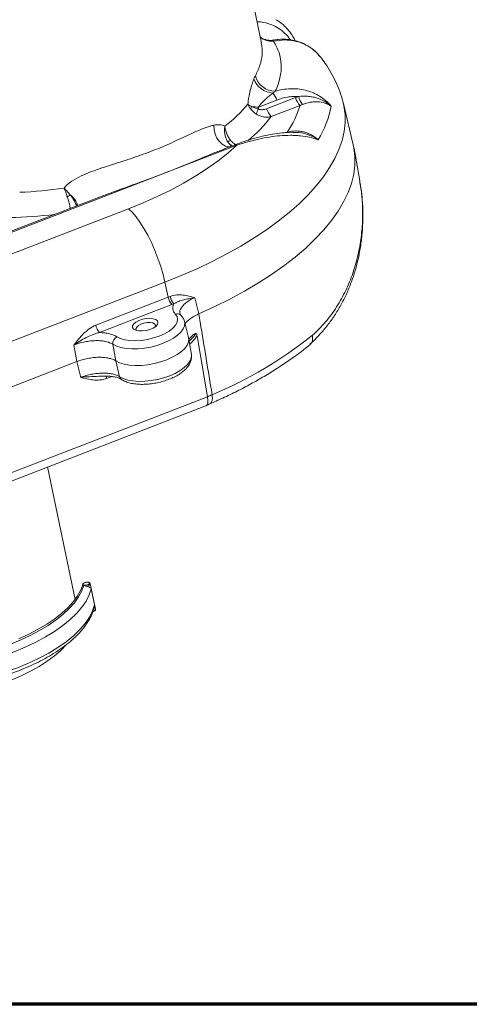
# Model space of a CAD drawing. Units: millimetres. Extents: x -928683 to -573896, y -516519 to -273325.
# Drawn here: x -603754 to -603607, y -287599 to -287277 of the extents above; entities that cross this region are included whole.
import ezdxf

# ---------------------------------------------------------------- set-up
doc = ezdxf.new("R2010")
doc.units = ezdxf.units.MM
doc.layers.get('0').update_dxf_attribs({"lineweight": 30})
doc.layers.add('PARA', color=20, linetype='Continuous', lineweight=70)

msp = doc.modelspace()

# ---------------------------------------------------------------- linework, layer by layer
at = {"color": 7, "linetype": 'Continuous', "lineweight": 15}
for p, q in [((-603675.021, -287285.05), (-603713.938, -287098.051)), ((-603675.073, -287284.946), (-603675.055, -287285.057)), ((-603656.021, -287289.308), (-603655.899, -287289.454)), ((-603663.878, -287302.817), (-603673.329, -287306.46)), ((-603676.006, -287305.934), (-603670.023, -287303.627)), ((-603671.836, -287309.016), (-603662.386, -287305.373)), ((-603645.033, -287318.217), (-603648.25, -287304.757)), ((-603666.592, -287314.093), (-603667.169, -287314.249)), ((-603800.753, -287363.752), (-603683.032, -287318.369)), ((-603683.566, -287318.188), (-603687.144, -287319.567)), ((-603684.869, -287318.417), (-603685.041, -287318.303)), ((-603687.139, -287319.581), (-603686.976, -287319.517)), ((-603642.901, -287330.008), (-603644.775, -287319.459)), ((-603728.799, -287335.626), (-603801.288, -287363.571)), ((-603642.067, -287336.83), (-603642.1, -287336.546)), ((-603718.47, -287339.113), (-603794.919, -287368.586)), ((-603782.981, -287392.54), (-603706.532, -287363.067)), ((-603706.532, -287363.067), (-603705.458, -287367.984)), ((-603705.458, -287367.984), (-603729.151, -287377.118)), ((-603727.958, -287379.513), (-603704.264, -287370.379)), ((-603695.471, -287373.433), (-603696.795, -287368.166)), ((-603698.847, -287381.172), (-603700.156, -287375.92)), ((-603722.592, -287388.754), (-603723.553, -287383.354)), ((-603697.91, -287386.714), (-603698.804, -287381.377)), ((-603698.636, -287382.384), (-603698.5, -287382.239)), ((-603735.281, -287388.99), (-603793.344, -287411.374)), ((-603721.348, -287393.946), (-603722.592, -287388.754)), ((-603725.539, -287394.477), (-603723.924, -287393.855)), ((-603692.662, -287400.557), (-603787.503, -287437.119)), ((-603787.828, -287439.931), (-603693.474, -287403.556)), ((-603735.923, -287466.627), (-603744.921, -287423.389)), ((-603729.263, -287469.825), (-603731.006, -287461.449)), ((-603729.597, -287468.392), (-603730.686, -287463.157))]:
    msp.add_line(p, q, dxfattribs=at)
at = {"color": 7, "linetype": 'Continuous', "lineweight": 15, "flags": 128}
for points in [[(-603706.532, -287363.067), (-603701.211, -287360.926), (-603696.056, -287358.67), (-603691.085, -287356.305), (-603686.314, -287353.841), (-603681.759, -287351.285), (-603677.436, -287348.646), (-603673.359, -287345.933), (-603669.542, -287343.155), (-603665.998, -287340.321), (-603662.739, -287337.442), (-603659.776, -287334.526), (-603657.118, -287331.584), (-603654.775, -287328.625), (-603652.754, -287325.659), (-603651.064, -287322.697), (-603649.708, -287319.748), (-603648.692, -287316.823), (-603648.019, -287313.931), (-603647.691, -287311.082), (-603647.71, -287308.285), (-603648.076, -287305.551), (-603648.251, -287304.753)], [(-603685.339, -287318.871), (-603685.72, -287318.869), (-603686.794, -287318.623), (-603687.831, -287318.039), (-603688.769, -287317.152), (-603689.552, -287316.015), (-603690.133, -287314.695), (-603690.477, -287313.271), (-603690.564, -287311.828)], [(-603683.032, -287318.369), (-603685.975, -287320.957), (-603689.202, -287323.498), (-603692.7, -287325.981), (-603696.453, -287328.397), (-603700.446, -287330.734), (-603704.662, -287332.983), (-603709.084, -287335.136), (-603713.693, -287337.182), (-603718.47, -287339.113)], [(-603645.033, -287318.217), (-603644.817, -287319.227), (-603644.474, -287322.036), (-603644.494, -287324.908), (-603644.876, -287327.835), (-603645.619, -287330.805), (-603646.721, -287333.808), (-603648.178, -287336.833), (-603649.984, -287339.871), (-603652.133, -287342.909), (-603654.618, -287345.939), (-603657.43, -287348.948), (-603660.559, -287351.926), (-603663.994, -287354.864), (-603667.723, -287357.75), (-603671.733, -287360.574), (-603676.01, -287363.327), (-603680.538, -287365.998), (-603685.302, -287368.579), (-603690.286, -287371.06), (-603695.471, -287373.433)], [(-603685.041, -287318.303), (-603685.608, -287317.805), (-603686.189, -287316.993)], [(-603706.532, -287363.067), (-603707.152, -287360.536), (-603707.924, -287357.927), (-603708.832, -287355.291), (-603709.859, -287352.68), (-603710.983, -287350.145), (-603712.183, -287347.737), (-603713.436, -287345.503), (-603714.716, -287343.486), (-603715.998, -287341.727), (-603717.258, -287340.26), (-603718.47, -287339.113)], [(-603703.15, -287373.483), (-603702.59, -287374.284), (-603702.394, -287375.179), (-603702.57, -287376.136), (-603703.112, -287377.12), (-603704, -287378.099), (-603705.204, -287379.037), (-603706.68, -287379.902), (-603708.379, -287380.663), (-603710.24, -287381.293), (-603712.197, -287381.771), (-603714.183, -287382.08), (-603716.127, -287382.209), (-603717.962, -287382.154), (-603719.623, -287381.915), (-603721.052, -287381.503), (-603722.2, -287380.931)], [(-603723.553, -287383.354), (-603722.362, -287383.966), (-603720.901, -287384.43), (-603719.213, -287384.733), (-603717.342, -287384.867), (-603715.342, -287384.828), (-603713.267, -287384.618), (-603711.176, -287384.241), (-603709.125, -287383.709), (-603707.172, -287383.036), (-603705.371, -287382.241), (-603703.771, -287381.346), (-603702.418, -287380.375), (-603701.348, -287379.356), (-603700.591, -287378.317), (-603700.168, -287377.287), (-603700.092, -287376.293), (-603700.152, -287375.937)], [(-603716.777, -287378.397), (-603716.084, -287378.768), (-603715.117, -287378.976), (-603713.962, -287379.004), (-603712.722, -287378.849), (-603711.507, -287378.524), (-603710.426, -287378.059), (-603709.573, -287377.494), (-603709.025, -287376.881), (-603708.831, -287376.273), (-603709.007, -287375.724), (-603709.539, -287375.284), (-603710.378, -287374.991), (-603711.451, -287374.871), (-603712.662, -287374.935), (-603713.903, -287375.178), (-603715.064, -287375.578), (-603716.042, -287376.098), (-603716.751, -287376.694), (-603717.126, -287377.312), (-603717.135, -287377.897), (-603716.777, -287378.397)], [(-603715.782, -287378.858), (-603715.892, -287378.725), (-603716.008, -287378.255), (-603715.779, -287377.736), (-603715.23, -287377.227), (-603714.419, -287376.78), (-603713.436, -287376.446), (-603712.386, -287376.26), (-603711.383, -287376.243), (-603710.537, -287376.396), (-603709.938, -287376.702)], [(-603709.938, -287376.702), (-603709.651, -287377.129), (-603709.692, -287377.59)], [(-603698.847, -287381.172), (-603698.779, -287381.576), (-603698.865, -287382.583), (-603699.3, -287383.627), (-603700.071, -287384.679), (-603701.158, -287385.711), (-603702.531, -287386.693), (-603704.151, -287387.599), (-603705.975, -287388.404), (-603707.953, -287389.086), (-603710.029, -287389.626), (-603712.147, -287390.009), (-603714.248, -287390.225), (-603716.276, -287390.268), (-603718.173, -287390.136), (-603719.889, -287389.833), (-603721.375, -287389.369), (-603722.592, -287388.754)], [(-603696.106, -287380.388), (-603695.957, -287381.263), (-603692.67, -287400.508)], [(-603736.27, -287383.586), (-603735.95, -287385.336), (-603735.281, -287388.99)], [(-603735.281, -287388.99), (-603734.464, -287392.477), (-603734.072, -287394.148)], [(-603697.91, -287386.714), (-603697.887, -287386.886), (-603697.964, -287387.879), (-603698.386, -287388.91), (-603699.143, -287389.949), (-603700.213, -287390.968), (-603701.567, -287391.938), (-603703.166, -287392.833), (-603704.967, -287393.629), (-603706.92, -287394.301), (-603708.971, -287394.833), (-603711.063, -287395.21), (-603713.138, -287395.421), (-603715.138, -287395.459), (-603717.008, -287395.325), (-603718.697, -287395.022), (-603720.157, -287394.558), (-603721.348, -287393.946)], [(-603730.686, -287463.157), (-603731.322, -287465.16), (-603732.331, -287467.188), (-603733.706, -287469.224), (-603735.434, -287471.251), (-603737.501, -287473.249), (-603739.888, -287475.203), (-603742.575, -287477.095), (-603745.538, -287478.909), (-603748.752, -287480.628), (-603752.189, -287482.239), (-603755.819, -287483.726), (-603759.61, -287485.078), (-603763.53, -287486.282), (-603767.544, -287487.329), (-603771.618, -287488.208), (-603775.716, -287488.912), (-603779.803, -287489.435), (-603783.843, -287489.773)], [(-603783.785, -287487.058), (-603779.962, -287486.739), (-603776.096, -287486.246), (-603772.218, -287485.584), (-603768.363, -287484.758), (-603764.561, -287483.775), (-603760.847, -287482.643), (-603757.252, -287481.372), (-603753.805, -287479.974), (-603750.538, -287478.459), (-603747.477, -287476.841), (-603744.648, -287475.133), (-603742.076, -287473.35), (-603739.782, -287471.508), (-603737.787, -287469.622), (-603736.106, -287467.707), (-603734.755, -287465.781), (-603733.744, -287463.859), (-603733.084, -287461.959)], [(-603733.288, -287461.628), (-603734.009, -287463.523), (-603735.073, -287465.436), (-603736.47, -287467.351), (-603738.19, -287469.252), (-603740.217, -287471.122), (-603742.535, -287472.948), (-603745.124, -287474.713), (-603747.964, -287476.402), (-603751.029, -287478.002), (-603754.296, -287479.499)], [(-603733.084, -287461.959), (-603732.754, -287462.036), (-603732.338, -287462.024), (-603731.91, -287461.925), (-603731.545, -287461.757), (-603731.306, -287461.549), (-603731.235, -287461.338), (-603731.345, -287461.16), (-603731.617, -287461.046), (-603732.002, -287461.018), (-603732.434, -287461.079), (-603732.836, -287461.219), (-603733.139, -287461.413), (-603733.288, -287461.628)], [(-603731.008, -287461.442), (-603731.004, -287461.46), (-603731.072, -287461.708), (-603731.34, -287461.955), (-603731.76, -287462.159), (-603732.261, -287462.285)], [(-603782.754, -287495.009), (-603778.713, -287494.671), (-603774.626, -287494.147), (-603770.528, -287493.443), (-603766.454, -287492.564), (-603762.44, -287491.518), (-603758.52, -287490.314), (-603754.729, -287488.962), (-603751.099, -287487.474), (-603747.663, -287485.863), (-603744.449, -287484.144), (-603741.485, -287482.33), (-603738.799, -287480.438), (-603736.411, -287478.485), (-603734.345, -287476.486), (-603732.617, -287474.46), (-603731.242, -287472.424), (-603730.232, -287470.395), (-603729.597, -287468.392)], [(-603730.059, -287470.55), (-603730.017, -287470.536), (-603729.596, -287470.332), (-603729.329, -287470.084), (-603729.261, -287469.836), (-603729.263, -287469.825)], [(-603756.811, -287492.994), (-603753.556, -287491.603), (-603750.486, -287490.103), (-603747.629, -287488.508), (-603745.01, -287486.831), (-603742.651, -287485.087), (-603740.574, -287483.292), (-603738.818, -287481.486)]]:
    msp.add_lwpolyline(points, dxfattribs=at)
at = {"color": 7, "linetype": 'Continuous', "lineweight": 15}
for centre, radius, start, end in [((-603671.88, -287279.007), 5.408, 228.97009, 277.96151), ((-603670.488, -287294.022), 6.724, 194.41415, 269.88192), ((-603670.846, -287294.265), 7.074, 200.38713, 266.67436), ((-603677.121, -287305.955), 7.47, 18.15429, 38.27709), ((-603657.783, -287300.972), 6.369, 196.84018, 223.71405), ((-603656.729, -287301.024), 6.294, 193.22655, 219.57974), ((-603715.792, -287274.258), 47.587, 307.2908, 319.80328), ((-603675.097, -287307.189), 3.47, 154.82612, 169.80736), ((-603669.002, -287223.837), 82.395, 263.56492, 265.12407), ((-603693.372, -287295.801), 32.431, 325.66443, 342.83328), ((-603683.007, -287300.224), 31.18, 328.28387, 350.10583), ((-603708.953, -287280.651), 46.714, 309.30613, 322.61239), ((-603669.573, -287309.537), 7.143, 155.0485, 169.76445), ((-603667.233, -287304.615), 6.369, 196.84018, 223.71405), ((-603685.833, -287314.937), 2.087, 260.19003, 293.12461), ((-603683.459, -287318.75), 0.572, 41.67609, 100.79386), ((-603758.931, -287201.817), 131.99, 272.14162, 278.45703), ((-603757.294, -287301.782), 38.342, 299.43361, 301.15863), ((-603741.675, -287340.086), 6.928, 17.19625, 52.47125), ((-603759.498, -287202.185), 139.777, 270.9216, 276.95783), ((-603776.724, -287183.116), 198.128, 291.08157, 291.27799), ((-603700.64, -287367.078), 4.902, 190.64919, 222.3319), ((-603700.084, -287366.847), 4.823, 190.65123, 222.88254), ((-603777.047, -287181.581), 202.341, 291.082, 291.27801), ((-603702.523, -287375.048), 1.686, 46.62924, 111.85548), ((-603724.334, -287376.212), 4.902, 190.64919, 222.3319), ((-603721.248, -287383.051), 2.324, 114.16241, 187.47756), ((-603743.629, -287273.75), 136.543, 292.61259, 308.63871), ((-603723.066, -287393.91), 2.536, 175.45401, 192.91644), ((-603719.957, -287393.637), 1.426, 192.52771, 236.28816), ((-603685.561, -287413.86), 15.127, 111.59579, 118.03005), ((-603733.284, -287461.793), 0.165, 91.49242, 189.86107)]:
    msp.add_arc(centre, radius, start, end, dxfattribs=at)
msp.add_ellipse((-603762.137, -287192.247), major_axis=(-58.996, 169.75), ratio=0.373621, start_param=3.8522852, end_param=3.8569025, dxfattribs=at)
for points, knots in [([(-603664.054, -287284.261), (-603664.268, -287283.794), (-603664.791, -287282.656), (-603665.928, -287281.033), (-603667.404, -287279.419), (-603668.868, -287278.187), (-603669.888, -287277.605), (-603670.28, -287277.382)], [0, 0, 0, 0, 0.16093172, 0.39290506, 0.62655256, 0.85678283, 1, 1, 1, 1]), ([(-603665.605, -287283.959), (-603665.626, -287283.921), (-603666.062, -287283.109), (-603667.293, -287281.805), (-603669.282, -287280.153), (-603671.617, -287278.957), (-603674.033, -287278.208), (-603675.714, -287278.091), (-603676.48, -287278.037)], [0, 0, 0, 0, 0.01014213, 0.21457203, 0.41884769, 0.62313129, 0.82829335, 1, 1, 1, 1]), ([(-603671.106, -287283.999), (-603671.38, -287284.052), (-603672.065, -287284.184), (-603673.15, -287284.059), (-603674.214, -287283.735), (-603674.997, -287283.322), (-603675.334, -287283.047), (-603675.459, -287282.945)], [0, 0, 0, 0, 0.1714725, 0.4297669, 0.6663229, 0.8765955, 1, 1, 1, 1]), ([(-603655.992, -287289.267), (-603656.403, -287288.791), (-603657.283, -287287.77), (-603658.905, -287286.486), (-603660.756, -287285.373), (-603662.771, -287284.538), (-603664.907, -287283.989), (-603667.129, -287283.736), (-603669.211, -287283.748), (-603670.534, -287283.972), (-603671.093, -287284.067)], [0, 0, 0, 0, 0.1138109, 0.2440159, 0.3746166, 0.5061534, 0.636813, 0.7693186, 0.9024515, 1, 1, 1, 1]), ([(-603675.055, -287285.057), (-603674.949, -287285.6), (-603674.704, -287286.857), (-603674.772, -287289.243), (-603675.345, -287292.233), (-603676.446, -287294.537), (-603677, -287295.696)], [0, 0, 0, 0, 0.1620949, 0.3753555, 0.6857117, 1, 1, 1, 1]), ([(-603671.131, -287284.362), (-603671.139, -287284.22), (-603671.15, -287284.03), (-603671.105, -287284.067), (-603671.093, -287284.077)], [0, 0, 0, 0, 0.7511877, 1, 1, 1, 1]), ([(-603671.131, -287284.362), (-603669.859, -287284.185), (-603667.58, -287283.867), (-603664.38, -287284.225), (-603661.609, -287285.026), (-603659.091, -287286.363), (-603657.202, -287287.796), (-603656.317, -287288.929), (-603656.021, -287289.308)], [0, 0, 0, 0, 0.2168395, 0.3884834, 0.5649942, 0.7359246, 0.9117418, 1, 1, 1, 1]), ([(-603670.501, -287300.746), (-603669.802, -287299.265), (-603669.292, -287297.81), (-603668.805, -287295.661), (-603668.689, -287294.95), (-603668.553, -287293.539), (-603668.532, -287292.839), (-603668.613, -287290.773), (-603668.855, -287289.437), (-603669.711, -287286.842), (-603670.325, -287285.583), (-603671.131, -287284.362)], [0, 0, 0, 0, 0.25, 0.25, 0.375, 0.375, 0.5, 0.5, 0.75, 0.75, 1, 1, 1, 1]), ([(-603648.276, -287304.756), (-603648.322, -287304.53), (-603648.596, -287303.182), (-603649.397, -287300.787), (-603650.68, -287297.605), (-603652.278, -287294.556), (-603653.993, -287291.806), (-603655.288, -287290.166), (-603655.87, -287289.43)], [0, 0, 0, 0, 0.0399894, 0.2381513, 0.4361426, 0.6351184, 0.8362382, 1, 1, 1, 1]), ([(-603677.478, -287296.729), (-603677.685, -287297.241), (-603677.889, -287297.806), (-603678.286, -287299.041), (-603678.475, -287299.696), (-603678.739, -287300.737), (-603678.824, -287301.094), (-603678.984, -287301.829), (-603679.06, -287302.21), (-603679.266, -287303.367), (-603679.377, -287304.157), (-603679.443, -287304.972)], [0, 0, 0, 0, 0.25, 0.25, 0.5, 0.5, 0.625, 0.625, 0.75, 0.75, 1, 1, 1, 1]), ([(-603652.291, -287305.581), (-603653.394, -287304.287), (-603654.657, -287303.2), (-603656.435, -287302.1), (-603656.802, -287301.893), (-603657.548, -287301.51), (-603657.927, -287301.334), (-603659.083, -287300.851), (-603659.88, -287300.59), (-603661.486, -287300.195), (-603662.299, -287300.059), (-603663.531, -287299.941), (-603663.945, -287299.916), (-603664.776, -287299.895), (-603665.194, -287299.899), (-603667.271, -287299.987), (-603668.9, -287300.275), (-603670.501, -287300.746)], [0, 0, 0, 0, 0.25, 0.25, 0.3125, 0.3125, 0.375, 0.375, 0.5, 0.5, 0.625, 0.625, 0.6875, 0.6875, 0.75, 0.75, 1, 1, 1, 1]), ([(-603676.006, -287305.934), (-603675.843, -287305.678), (-603675.666, -287305.442), (-603675.3, -287304.988), (-603675.11, -287304.771), (-603674.528, -287304.139), (-603674.127, -287303.745), (-603673.318, -287302.996), (-603672.908, -287302.64), (-603672.084, -287301.959), (-603671.67, -287301.635), (-603671.257, -287301.327)], [0, 0, 0, 0, 0.125, 0.125, 0.25, 0.25, 0.5, 0.5, 0.75, 0.75, 1, 1, 1, 1]), ([(-603670.023, -287303.627), (-603668.873, -287303.184), (-603667.701, -287302.853), (-603665.906, -287302.549), (-603665.301, -287302.481), (-603664.383, -287302.432), (-603664.075, -287302.425), (-603663.464, -287302.43), (-603663.16, -287302.442), (-603662.857, -287302.464)], [0, 0, 0, 0, 0.5, 0.5, 0.75, 0.75, 0.875, 0.875, 1, 1, 1, 1]), ([(-603662.857, -287302.464), (-603661.883, -287302.348), (-603660.918, -287302.323), (-603659.487, -287302.424), (-603659.013, -287302.482), (-603658.072, -287302.645), (-603657.603, -287302.752), (-603656.234, -287303.142), (-603655.365, -287303.495), (-603654.137, -287304.172), (-603653.74, -287304.423), (-603653.175, -287304.832), (-603652.992, -287304.974), (-603652.723, -287305.195), (-603652.635, -287305.271), (-603652.461, -287305.424), (-603652.374, -287305.503), (-603652.291, -287305.581)], [0, 0, 0, 0, 0.25, 0.25, 0.375, 0.375, 0.5, 0.5, 0.75, 0.75, 0.875, 0.875, 0.9375, 0.9375, 0.96875, 0.96875, 1, 1, 1, 1]), ([(-603678.512, -287306.575), (-603678.721, -287306.318), (-603678.903, -287306.055), (-603679.216, -287305.516), (-603679.344, -287305.244), (-603679.443, -287304.972)], [0, 0, 0, 0, 0.5, 0.5, 1, 1, 1, 1]), ([(-603676.049, -287306.524), (-603676.465, -287306.403), (-603676.854, -287306.274), (-603677.584, -287306.003), (-603677.928, -287305.86), (-603678.237, -287305.713)], [0, 0, 0, 0, 0.5, 0.5, 1, 1, 1, 1]), ([(-603661.581, -287305.034), (-603660.755, -287304.721), (-603659.926, -287304.492), (-603658.683, -287304.277), (-603658.268, -287304.227), (-603657.44, -287304.173), (-603657.026, -287304.17), (-603655.816, -287304.23), (-603655.042, -287304.363), (-603653.942, -287304.711), (-603653.587, -287304.852), (-603653.081, -287305.098), (-603652.917, -287305.187), (-603652.677, -287305.328), (-603652.598, -287305.377), (-603652.442, -287305.477), (-603652.365, -287305.529), (-603652.291, -287305.581)], [0, 0, 0, 0, 0.25, 0.25, 0.375, 0.375, 0.5, 0.5, 0.75, 0.75, 0.875, 0.875, 0.9375, 0.9375, 0.96875, 0.96875, 1, 1, 1, 1]), ([(-603678.512, -287306.575), (-603678.256, -287306.89), (-603677.963, -287307.194), (-603677.326, -287307.759), (-603676.979, -287308.023), (-603676.602, -287308.267)], [0, 0, 0, 0, 0.5, 0.5, 1, 1, 1, 1]), ([(-603676.602, -287308.267), (-603676.255, -287308.493), (-603675.881, -287308.677), (-603675.107, -287308.958), (-603674.707, -287309.057), (-603673.884, -287309.175), (-603673.472, -287309.193), (-603672.652, -287309.158), (-603672.244, -287309.105), (-603671.836, -287309.016)], [0, 0, 0, 0, 0.25, 0.25, 0.5, 0.5, 0.75, 0.75, 1, 1, 1, 1]), ([(-603673.329, -287306.46), (-603673.766, -287306.629), (-603674.215, -287306.74), (-603674.915, -287306.781), (-603675.148, -287306.773), (-603675.608, -287306.697), (-603675.836, -287306.63), (-603676.049, -287306.524)], [0, 0, 0, 0, 0.5, 0.5, 0.75, 0.75, 1, 1, 1, 1]), ([(-603690.564, -287311.828), (-603690.976, -287311.909), (-603691.394, -287312.014), (-603692.241, -287312.26), (-603692.672, -287312.401), (-603693.971, -287312.864), (-603694.852, -287313.224), (-603696.649, -287314.001), (-603697.565, -287314.419), (-603699.436, -287315.284), (-603700.394, -287315.732), (-603703.305, -287317.083), (-603705.297, -287317.985), (-603709.395, -287319.714), (-603711.501, -287320.541), (-603714.748, -287321.717), (-603715.845, -287322.1), (-603718.067, -287322.85), (-603719.196, -287323.219), (-603721.462, -287323.948), (-603722.599, -287324.308), (-603724.874, -287325.033), (-603726.013, -287325.399), (-603728.286, -287326.16), (-603729.42, -287326.554), (-603731.673, -287327.406), (-603732.798, -287327.866), (-603734.957, -287328.883), (-603735.997, -287329.44), (-603737.453, -287330.419), (-603737.921, -287330.771), (-603738.78, -287331.525), (-603739.175, -287331.928), (-603739.52, -287332.371)], [0, 0, 0, 0, 0.03125, 0.03125, 0.0625, 0.0625, 0.125, 0.125, 0.1875, 0.1875, 0.25, 0.25, 0.375, 0.375, 0.5, 0.5, 0.5625, 0.5625, 0.625, 0.625, 0.6875, 0.6875, 0.75, 0.75, 0.8125, 0.8125, 0.875, 0.875, 0.9375, 0.9375, 0.96875, 0.96875, 1, 1, 1, 1]), ([(-603686.961, -287312.117), (-603687.497, -287311.856), (-603688.08, -287311.724), (-603689.285, -287311.647), (-603689.912, -287311.701), (-603690.564, -287311.828)], [0, 0, 0, 0, 0.5, 0.5, 1, 1, 1, 1]), ([(-603686.189, -287316.993), (-603686.382, -287316.663), (-603686.545, -287316.299), (-603686.804, -287315.535), (-603686.9, -287315.134), (-603686.998, -287314.505), (-603687.022, -287314.289), (-603687.054, -287313.857), (-603687.062, -287313.641), (-603687.061, -287312.99), (-603687.028, -287312.554), (-603686.961, -287312.117)], [0, 0, 0, 0, 0.25, 0.25, 0.5, 0.5, 0.625, 0.625, 0.75, 0.75, 1, 1, 1, 1]), ([(-603685.014, -287316.856), (-603685.289, -287316.527), (-603685.543, -287316.168), (-603685.992, -287315.417), (-603686.187, -287315.026), (-603686.437, -287314.416), (-603686.514, -287314.207), (-603686.649, -287313.789), (-603686.708, -287313.581), (-603686.86, -287312.954), (-603686.928, -287312.535), (-603686.961, -287312.117)], [0, 0, 0, 0, 0.25, 0.25, 0.5, 0.5, 0.625, 0.625, 0.75, 0.75, 1, 1, 1, 1]), ([(-603663.838, -287314.193), (-603664.141, -287314.176), (-603665.353, -287314.11), (-603667.614, -287314.242), (-603670.635, -287314.585), (-603673.836, -287315.184), (-603677.193, -287316.028), (-603680.456, -287317.025), (-603682.596, -287317.836), (-603683.565, -287318.203)], [0, 0, 0, 0, 0.0498311, 0.1996151, 0.3552939, 0.5167459, 0.6835478, 0.8566256, 1, 1, 1, 1]), ([(-603683.032, -287318.369), (-603680.625, -287317.544), (-603678.247, -287316.869), (-603673.55, -287315.825), (-603671.232, -287315.457), (-603667.805, -287315.173), (-603666.668, -287315.123), (-603665.003, -287315.126), (-603664.455, -287315.139), (-603663.371, -287315.192), (-603662.836, -287315.232), (-603661.259, -287315.392), (-603660.244, -287315.553), (-603658.296, -287315.993), (-603657.362, -287316.272), (-603656.484, -287316.615)], [0, 0, 0, 0, 0.25, 0.25, 0.5, 0.5, 0.625, 0.625, 0.6875, 0.6875, 0.75, 0.75, 0.875, 0.875, 1, 1, 1, 1]), ([(-603666.592, -287314.093), (-603665.693, -287313.852), (-603664.781, -287313.724), (-603663.63, -287313.71), (-603663.4, -287313.715), (-603662.937, -287313.74), (-603662.705, -287313.76), (-603662.017, -287313.842), (-603661.567, -287313.926), (-603660.684, -287314.15), (-603660.252, -287314.291), (-603659.405, -287314.628), (-603658.991, -287314.825), (-603658.209, -287315.263), (-603657.837, -287315.504), (-603657.307, -287315.897), (-603657.136, -287316.033), (-603656.885, -287316.246), (-603656.803, -287316.318), (-603656.641, -287316.465), (-603656.561, -287316.54), (-603656.484, -287316.615)], [0, 0, 0, 0, 0.25, 0.25, 0.3125, 0.3125, 0.375, 0.375, 0.5, 0.5, 0.625, 0.625, 0.75, 0.75, 0.875, 0.875, 0.9375, 0.9375, 0.96875, 0.96875, 1, 1, 1, 1]), ([(-603663.833, -287314.258), (-603663.5, -287314.242), (-603661.968, -287314.167), (-603659.354, -287314.941), (-603657.359, -287315.975), (-603656.491, -287316.61), (-603656.484, -287316.615)], [0, 0, 0, 0, 0.1216423, 0.5595816, 0.9962833, 1, 1, 1, 1]), ([(-603684.747, -287318.472), (-603684.779, -287318.459), (-603685.271, -287318.26), (-603685.742, -287317.679), (-603686.113, -287317.11), (-603686.189, -287316.993)], [0, 0, 0, 0, 0.053716, 0.8066464, 1, 1, 1, 1]), ([(-603684.514, -287318.553), (-603684.554, -287318.541), (-603684.703, -287318.498), (-603684.888, -287318.361), (-603685.022, -287318.261)], [0, 0, 0, 0, 0.2727045, 1, 1, 1, 1]), ([(-603683.499, -287318.179), (-603683.919, -287317.882), (-603684.456, -287317.503), (-603684.914, -287316.972), (-603685.014, -287316.856)], [0, 0, 0, 0, 0.781404, 1, 1, 1, 1]), ([(-603728.796, -287335.636), (-603726.825, -287334.896), (-603722.63, -287333.321), (-603714.885, -287330.568), (-603705.662, -287327.107), (-603697.177, -287323.659), (-603691.032, -287321.099), (-603688.301, -287320.034), (-603687.139, -287319.581)], [0, 0, 0, 0, 0.1368561, 0.2912736, 0.5419059, 0.7933396, 0.9120944, 1, 1, 1, 1]), ([(-603642.944, -287330.016), (-603642.826, -287330.611), (-603642.395, -287332.786), (-603642.224, -287334.965), (-603642.1, -287336.546)], [0, 0, 0, 0, 0.2740672, 1, 1, 1, 1]), ([(-603642.049, -287336.887), (-603642.054, -287336.767), (-603642.114, -287335.239), (-603642.394, -287332.946), (-603642.791, -287330.796), (-603642.929, -287330.052)], [0, 0, 0, 0, 0.0530852, 0.6723861, 1, 1, 1, 1]), ([(-603737.455, -287334.593), (-603737.788, -287334.206), (-603738.135, -287333.818), (-603738.826, -287333.074), (-603739.173, -287332.714), (-603739.52, -287332.371)], [0, 0, 0, 0, 0.5, 0.5, 1, 1, 1, 1]), ([(-603737.471, -287338.969), (-603737.546, -287338.541), (-603737.707, -287337.636), (-603738.092, -287336.266), (-603738.369, -287335.425), (-603738.452, -287335.175)], [0, 0, 0, 0, 0.3863875, 0.8178774, 1, 1, 1, 1]), ([(-603735.481, -287338.202), (-603735.49, -287338.125), (-603735.537, -287337.707), (-603736.042, -287336.662), (-603736.76, -287335.492), (-603737.296, -287334.798), (-603737.455, -287334.593)], [0, 0, 0, 0, 0.0848636, 0.4598243, 0.839675, 1, 1, 1, 1]), ([(-603659.219, -287383.328), (-603659.064, -287383.199), (-603657.963, -287382.277), (-603656.099, -287380.333), (-603653.631, -287377.481), (-603651.362, -287374.356), (-603649.286, -287370.997), (-603647.432, -287367.419), (-603645.821, -287363.65), (-603644.475, -287359.727), (-603643.421, -287355.686), (-603642.616, -287351.474), (-603642.068, -287347.082), (-603641.836, -287342.56), (-603641.827, -287339.12), (-603641.996, -287337.232), (-603642.032, -287336.827)], [0, 0, 0, 0, 0.0116063, 0.0825691, 0.1553549, 0.2300245, 0.3065445, 0.3847736, 0.464452, 0.5451976, 0.626356, 0.7083197, 0.7964363, 0.8857623, 0.9754966, 1, 1, 1, 1]), ([(-603642.1, -287336.546), (-603642.034, -287337.529), (-603641.993, -287338.519), (-603641.957, -287340.503), (-603641.963, -287341.496), (-603642.053, -287344.475), (-603642.208, -287346.462), (-603642.964, -287352.394), (-603643.853, -287356.313), (-603645.498, -287361.081), (-603645.854, -287362.028), (-603646.622, -287363.906), (-603647.035, -287364.839), (-603647.917, -287366.681), (-603648.386, -287367.59), (-603649.378, -287369.373), (-603649.9, -287370.248), (-603651.548, -287372.816), (-603652.754, -287374.455), (-603655.391, -287377.563), (-603656.821, -287379.032), (-603658.371, -287380.403)], [0, 0, 0, 0, 0.0625, 0.0625, 0.125, 0.125, 0.25, 0.25, 0.5, 0.5, 0.5625, 0.5625, 0.625, 0.625, 0.6875, 0.6875, 0.75, 0.75, 0.875, 0.875, 1, 1, 1, 1]), ([(-603704.825, -287367.738), (-603704.121, -287367.464), (-603703.417, -287367.318), (-603702.36, -287367.225), (-603702.009, -287367.215), (-603701.323, -287367.231), (-603700.985, -287367.256), (-603699.983, -287367.371), (-603699.333, -287367.499), (-603698.371, -287367.73), (-603698.053, -287367.814), (-603697.422, -287367.987), (-603697.107, -287368.077), (-603696.795, -287368.166)], [0, 0, 0, 0, 0.25, 0.25, 0.375, 0.375, 0.5, 0.5, 0.75, 0.75, 0.875, 0.875, 1, 1, 1, 1]), ([(-603703.619, -287370.129), (-603703.774, -287370.437), (-603703.88, -287370.741), (-603703.968, -287371.189), (-603703.985, -287371.336), (-603703.995, -287371.63), (-603703.987, -287371.776), (-603703.887, -287372.491), (-603703.616, -287373.012), (-603703.15, -287373.483)], [0, 0, 0, 0, 0.25, 0.25, 0.375, 0.375, 0.5, 0.5, 1, 1, 1, 1]), ([(-603703.619, -287370.129), (-603703.358, -287369.964), (-603703.097, -287369.824), (-603702.573, -287369.571), (-603702.309, -287369.459), (-603701.511, -287369.153), (-603700.972, -287368.987), (-603699.856, -287368.693), (-603699.278, -287368.567), (-603698.373, -287368.399), (-603698.065, -287368.347), (-603697.439, -287368.251), (-603697.119, -287368.207), (-603696.795, -287368.166)], [0, 0, 0, 0, 0.125, 0.125, 0.25, 0.25, 0.5, 0.5, 0.75, 0.75, 0.875, 0.875, 1, 1, 1, 1]), ([(-603701.538, -287373.381), (-603701.587, -287373.294), (-603701.892, -287372.743), (-603701.373, -287371.5), (-603699.945, -287369.872), (-603698.142, -287368.766), (-603697, -287368.257), (-603696.795, -287368.166)], [0, 0, 0, 0, 0.0550124, 0.3486781, 0.6422832, 0.9359733, 1, 1, 1, 1]), ([(-603701.335, -287373.831), (-603701.388, -287373.782), (-603701.559, -287373.622), (-603701.6, -287373.514), (-603701.606, -287373.439), (-603701.607, -287373.422)], [0, 0, 0, 0, 0.2567685, 0.8359068, 1, 1, 1, 1]), ([(-603700.185, -287375.957), (-603700.245, -287375.705), (-603700.395, -287375.083), (-603700.853, -287374.377), (-603701.238, -287373.959), (-603701.365, -287373.821)], [0, 0, 0, 0, 0.312057, 0.7724743, 1, 1, 1, 1]), ([(-603695.471, -287373.433), (-603695.655, -287373.516), (-603696.779, -287374.023), (-603698.472, -287375.115), (-603699.768, -287376.27), (-603699.911, -287376.838), (-603699.919, -287376.871)], [0, 0, 0, 0, 0.0869525, 0.5297324, 0.9724244, 1, 1, 1, 1]), ([(-603691.129, -287399.796), (-603692.425, -287391.912), (-603693.723, -287384.03), (-603695.023, -287376.147), (-603695.172, -287375.243), (-603695.322, -287374.338), (-603695.471, -287373.433)], [0, 0, 0, 0, 0.027049005, 0.027049005, 0.027049005, 0.030153766, 0.030153766, 0.030153766, 0.030153766]), ([(-603729.151, -287377.118), (-603729.891, -287377.403), (-603730.583, -287377.801), (-603731.574, -287378.51), (-603731.895, -287378.766), (-603732.512, -287379.298), (-603732.809, -287379.575), (-603734.249, -287381.007), (-603735.262, -287382.293), (-603736.27, -287383.586)], [0, 0, 0, 0, 0.25, 0.25, 0.375, 0.375, 0.5, 0.5, 1, 1, 1, 1]), ([(-603727.958, -287379.513), (-603728.34, -287379.596), (-603728.715, -287379.701), (-603729.456, -287379.938), (-603729.822, -287380.072), (-603730.909, -287380.503), (-603731.613, -287380.83), (-603732.993, -287381.533), (-603733.669, -287381.911), (-603734.661, -287382.512), (-603734.988, -287382.719), (-603735.636, -287383.144), (-603735.958, -287383.364), (-603736.27, -287383.586)], [0, 0, 0, 0, 0.125, 0.125, 0.25, 0.25, 0.5, 0.5, 0.75, 0.75, 0.875, 0.875, 1, 1, 1, 1]), ([(-603722.2, -287380.931), (-603722.527, -287380.718), (-603722.896, -287380.528), (-603723.716, -287380.194), (-603724.166, -287380.05), (-603725.152, -287379.807), (-603725.676, -287379.712), (-603726.775, -287379.574), (-603727.352, -287379.53), (-603727.958, -287379.513)], [0, 0, 0, 0, 0.25, 0.25, 0.5, 0.5, 0.75, 0.75, 1, 1, 1, 1]), ([(-603696.497, -287379.729), (-603696.877, -287379.981), (-603697.862, -287380.631), (-603698.404, -287381.345), (-603698.736, -287381.783)], [0, 0, 0, 0, 0.38592501, 1, 1, 1, 1]), ([(-603696.497, -287379.729), (-603696.495, -287379.763), (-603696.493, -287379.806), (-603696.519, -287379.929), (-603696.575, -287380.049), (-603696.865, -287380.522), (-603697.545, -287381.253), (-603698.178, -287381.87), (-603698.527, -287382.211)], [0, 0, 0, 0, 0.0320395, 0.0399578, 0.1128405, 0.1441106, 0.5273991, 1, 1, 1, 1]), ([(-603696.106, -287380.388), (-603696.132, -287380.24), (-603696.172, -287380.103), (-603696.269, -287379.926), (-603696.307, -287379.874), (-603696.393, -287379.787), (-603696.444, -287379.752), (-603696.497, -287379.729)], [0, 0, 0, 0, 0.5, 0.5, 0.75, 0.75, 1, 1, 1, 1]), ([(-603736.27, -287383.586), (-603735.992, -287383.477), (-603735.709, -287383.373), (-603735.132, -287383.177), (-603734.838, -287383.084), (-603733.951, -287382.826), (-603733.352, -287382.679), (-603732.139, -287382.437), (-603731.52, -287382.34), (-603730.31, -287382.206), (-603729.717, -287382.167), (-603728.844, -287382.151), (-603728.554, -287382.153), (-603727.989, -287382.172), (-603727.713, -287382.188), (-603726.909, -287382.258), (-603726.401, -287382.332), (-603725.684, -287382.486), (-603725.453, -287382.544), (-603725.014, -287382.673), (-603724.806, -287382.744), (-603724.213, -287382.974), (-603723.86, -287383.151), (-603723.553, -287383.354)], [0, 0, 0, 0, 0.0625, 0.0625, 0.125, 0.125, 0.25, 0.25, 0.375, 0.375, 0.5, 0.5, 0.5625, 0.5625, 0.625, 0.625, 0.75, 0.75, 0.8125, 0.8125, 0.875, 0.875, 1, 1, 1, 1]), ([(-603698.484, -287383.292), (-603697.87, -287382.756), (-603696.903, -287381.913), (-603696.319, -287380.796), (-603696.106, -287380.388)], [0, 0, 0, 0, 0.6354247, 1, 1, 1, 1]), ([(-603692.386, -287402.993), (-603691, -287402.393), (-603687.978, -287401.083), (-603683.512, -287398.939), (-603678.965, -287396.592), (-603674.607, -287394.149), (-603670.448, -287391.62), (-603666.499, -287389.009), (-603662.84, -287386.369), (-603660.39, -287384.441), (-603659.16, -287383.417), (-603658.989, -287383.274)], [0, 0, 0, 0, 0.1061212, 0.2314491, 0.3569223, 0.4825621, 0.6083897, 0.7344258, 0.8606882, 0.9805953, 1, 1, 1, 1]), ([(-603659.198, -287383.422), (-603659.171, -287383.408), (-603658.803, -287383.222), (-603658.427, -287382.447), (-603658.238, -287381.409), (-603658.318, -287380.681), (-603658.366, -287380.426), (-603658.371, -287380.403)], [0, 0, 0, 0, 0.030548, 0.4137857, 0.7970652, 0.9812886, 1, 1, 1, 1]), ([(-603735.281, -287388.99), (-603734.727, -287388.776), (-603734.157, -287388.586), (-603733.28, -287388.334), (-603732.984, -287388.256), (-603732.384, -287388.111), (-603732.079, -287388.044), (-603731.166, -287387.865), (-603730.561, -287387.772), (-603729.659, -287387.672), (-603729.359, -287387.646), (-603728.762, -287387.607), (-603728.464, -287387.594), (-603727.594, -287387.578), (-603727.035, -287387.595), (-603725.962, -287387.684), (-603725.444, -287387.758), (-603724.495, -287387.956), (-603724.058, -287388.08), (-603723.46, -287388.305), (-603723.269, -287388.387), (-603722.913, -287388.562), (-603722.746, -287388.655), (-603722.592, -287388.754)], [0, 0, 0, 0, 0.125, 0.125, 0.1875, 0.1875, 0.25, 0.25, 0.375, 0.375, 0.4375, 0.4375, 0.5, 0.5, 0.625, 0.625, 0.75, 0.75, 0.875, 0.875, 0.9375, 0.9375, 1, 1, 1, 1]), ([(-603720.749, -287394.822), (-603720.519, -287394.961), (-603719.88, -287395.345), (-603718.661, -287395.821), (-603717.053, -287396.209), (-603715.275, -287396.416), (-603713.387, -287396.449), (-603711.438, -287396.312), (-603709.471, -287396.015), (-603707.529, -287395.566), (-603705.655, -287394.975), (-603703.889, -287394.252), (-603702.269, -287393.407), (-603700.83, -287392.444), (-603699.604, -287391.362), (-603698.695, -287390.222), (-603698.102, -287389.057), (-603697.855, -287387.931), (-603697.797, -287387.134), (-603697.909, -287386.759), (-603697.916, -287386.736)], [0, 0, 0, 0, 0.0342741, 0.0953728, 0.1580315, 0.2207975, 0.2828692, 0.3443452, 0.4054648, 0.4664652, 0.527553, 0.5889129, 0.6508174, 0.713597, 0.7776048, 0.8428906, 0.8973513, 0.9480228, 0.9967419, 1, 1, 1, 1]), ([(-603721.348, -287393.946), (-603721.655, -287393.749), (-603722.006, -287393.576), (-603722.598, -287393.351), (-603722.806, -287393.282), (-603723.244, -287393.156), (-603723.476, -287393.098), (-603724.192, -287392.948), (-603724.699, -287392.875), (-603725.504, -287392.805), (-603725.779, -287392.789), (-603726.345, -287392.77), (-603726.634, -287392.768), (-603727.508, -287392.781), (-603728.102, -287392.818), (-603729.312, -287392.946), (-603729.933, -287393.039), (-603731.148, -287393.272), (-603731.747, -287393.413), (-603732.636, -287393.663), (-603732.931, -287393.752), (-603733.51, -287393.942), (-603733.794, -287394.042), (-603734.072, -287394.148)], [0, 0, 0, 0, 0.125, 0.125, 0.1875, 0.1875, 0.25, 0.25, 0.375, 0.375, 0.4375, 0.4375, 0.5, 0.5, 0.625, 0.625, 0.75, 0.75, 0.875, 0.875, 0.9375, 0.9375, 1, 1, 1, 1]), ([(-603727.444, -287393.773), (-603728.438, -287393.815), (-603730.457, -287393.901), (-603732.598, -287394.005), (-603733.777, -287394.117), (-603734.014, -287394.142), (-603734.066, -287394.147), (-603734.072, -287394.148)], [0, 0, 0, 0, 0.4362654, 0.8862432, 0.9748889, 0.997072, 1, 1, 1, 1]), ([(-603725.539, -287394.477), (-603726.278, -287394.762), (-603727.02, -287394.921), (-603728.135, -287395.033), (-603728.507, -287395.048), (-603729.235, -287395.043), (-603729.594, -287395.022), (-603731.367, -287394.854), (-603732.721, -287394.505), (-603734.072, -287394.148)], [0, 0, 0, 0, 0.25, 0.25, 0.375, 0.375, 0.5, 0.5, 1, 1, 1, 1]), ([(-603727.443, -287393.79), (-603727.223, -287393.77), (-603726.423, -287393.699), (-603725.132, -287393.722), (-603723.641, -287393.857), (-603722.382, -287394.115), (-603721.378, -287394.458), (-603720.959, -287394.704), (-603720.759, -287394.823)], [0, 0, 0, 0, 0.0736287, 0.2677433, 0.4587438, 0.6478957, 0.8311706, 1, 1, 1, 1]), ([(-603692.662, -287400.557), (-603692.605, -287401.024), (-603692.49, -287401.958), (-603692.552, -287402.815), (-603692.869, -287403.304), (-603693.314, -287403.466), (-603693.485, -287403.529)], [0, 0, 0, 0, 0.3133337, 0.6264367, 0.8563329, 1, 1, 1, 1]), ([(-603692.385, -287402.997), (-603692.328, -287402.975), (-603691.925, -287402.817), (-603691.551, -287402.545), (-603691.139, -287401.987), (-603690.998, -287401.225), (-603691.085, -287400.272), (-603691.129, -287399.796)], [0, 0, 0, 0, 0.03980816, 0.28591891, 0.37061311, 0.68544828, 1, 1, 1, 1]), ([(-603693.089, -287403.412), (-603692.953, -287403.316), (-603692.698, -287403.134), (-603692.474, -287403.048), (-603692.369, -287403.008)], [0, 0, 0, 0, 0.5331755, 1, 1, 1, 1]), ([(-603732.242, -287461.03), (-603732.301, -287461.036), (-603732.513, -287461.059), (-603732.868, -287461.19), (-603733.213, -287461.394), (-603733.388, -287461.591), (-603733.434, -287461.717), (-603733.444, -287461.747)], [0, 0, 0, 0, 0.1075697, 0.3812607, 0.6598201, 0.9207046, 1, 1, 1, 1]), ([(-603732.261, -287462.285), (-603732.327, -287462.267), (-603732.484, -287462.224), (-603732.74, -287462.135), (-603732.945, -287462.048), (-603733.049, -287461.985), (-603733.082, -287461.96), (-603733.084, -287461.959)], [0, 0, 0, 0, 0.1886047, 0.4533141, 0.7960871, 0.9884738, 1, 1, 1, 1]), ([(-603732.261, -287462.285), (-603732.209, -287462.299), (-603731.99, -287462.355), (-603731.576, -287462.488), (-603731.07, -287462.725), (-603730.814, -287462.937), (-603730.714, -287463.088), (-603730.698, -287463.119), (-603730.69, -287463.141), (-603730.687, -287463.153), (-603730.686, -287463.157)], [0, 0, 0, 0, 0.0639258, 0.2648674, 0.54152, 0.9156362, 0.9602948, 0.9827443, 0.9953056, 1, 1, 1, 1]), ([(-603731.02, -287461.441), (-603731.035, -287461.387), (-603731.07, -287461.262), (-603731.25, -287461.117), (-603731.533, -287461.011), (-603731.888, -287460.972), (-603732.145, -287461.014), (-603732.242, -287461.03)], [0, 0, 0, 0, 0.1367071, 0.3217808, 0.5499042, 0.8292182, 1, 1, 1, 1]), ([(-603782.21, -287496.035), (-603781.575, -287495.992), (-603779.735, -287495.867), (-603776.649, -287495.543), (-603772.964, -287495.013), (-603769.28, -287494.333), (-603765.625, -287493.511), (-603762.023, -287492.551), (-603758.498, -287491.46), (-603755.076, -287490.245), (-603751.78, -287488.914), (-603748.631, -287487.475), (-603745.652, -287485.936), (-603742.864, -287484.307), (-603740.284, -287482.596), (-603737.932, -287480.813), (-603735.825, -287478.964), (-603733.979, -287477.06), (-603732.411, -287475.109), (-603731.147, -287473.123), (-603730.211, -287471.202), (-603729.847, -287469.938), (-603729.679, -287469.352)], [0, 0, 0, 0, 0.0270148, 0.0782953, 0.1295561, 0.1807981, 0.2320346, 0.2832767, 0.3345352, 0.3858234, 0.437156, 0.4885487, 0.540019, 0.5915853, 0.6432672, 0.6950825, 0.7470423, 0.7991398, 0.8513299, 0.903439, 0.955198, 1, 1, 1, 1]), ([(-603730.097, -287470.665), (-603730.008, -287470.637), (-603729.771, -287470.563), (-603729.48, -287470.369), (-603729.294, -287470.137), (-603729.23, -287469.929), (-603729.267, -287469.842), (-603729.273, -287469.826)], [0, 0, 0, 0, 0.1744358, 0.469592, 0.7455315, 0.9556288, 1, 1, 1, 1]), ([(-603729.597, -287468.392), (-603729.595, -287468.401), (-603729.588, -287468.446), (-603729.581, -287468.642), (-603729.579, -287468.952), (-603729.665, -287469.219), (-603729.705, -287469.345)], [0, 0, 0, 0, 0.0298651, 0.1445273, 0.5954975, 1, 1, 1, 1])]:
    msp.add_open_spline(points, degree=3, knots=knots, dxfattribs=at)
for points in [[(-603677, -287295.696), (-603677.162, -287295.996), (-603677.321, -287296.341), (-603677.478, -287296.729)], [(-603671.257, -287301.327), (-603671.005, -287301.117), (-603670.753, -287300.922), (-603670.501, -287300.746)], [(-603662.857, -287302.464), (-603663.201, -287302.569), (-603663.542, -287302.687), (-603663.878, -287302.817)], [(-603678.237, -287305.713), (-603678.746, -287305.501), (-603679.154, -287305.246), (-603679.443, -287304.972)], [(-603662.386, -287305.373), (-603662.121, -287305.251), (-603661.853, -287305.137), (-603661.581, -287305.034)], [(-603738.452, -287335.175), (-603738.783, -287334.198), (-603739.151, -287333.227), (-603739.52, -287332.371)], [(-603692.67, -287400.508), (-603692.667, -287400.524), (-603692.665, -287400.541), (-603692.662, -287400.557)]]:
    msp.add_open_spline(points, degree=3, dxfattribs=at)
at = {"layer": 'PARA'}
msp.add_lwpolyline([(-604666.366, -286356.862), (-603241.047, -286356.862), (-603241.047, -287598.827), (-604666.366, -287598.827)], close=True, dxfattribs=at)

doc.saveas('drawing.dxf')
